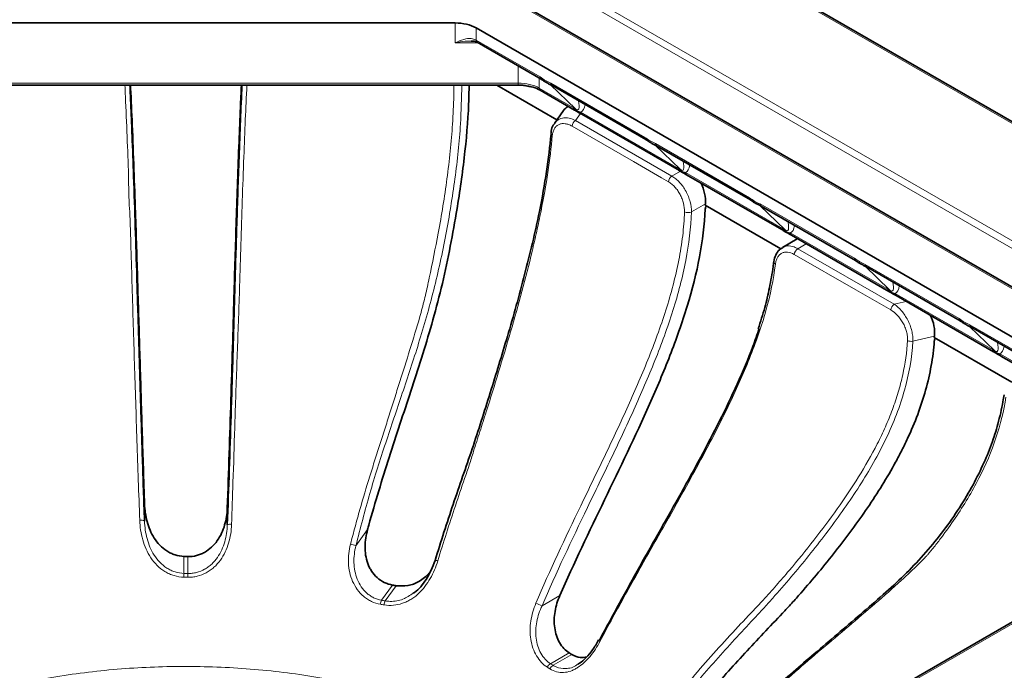
# Model space of a CAD drawing. Units: millimetres. Extents: x 80 to 420, y 62 to 452.
# Drawn here: x 360 to 400, y 252 to 278 of the extents above; entities that cross this region are included whole.
import ezdxf

# ---------------------------------------------------------------- set-up
doc = ezdxf.new("R2010")
doc.units = ezdxf.units.MM
doc.layers.add('319483', color=7, linetype='Continuous')

# ---------------------------------------------------------------- blocks, each defined once
blk = doc.blocks.new('1028487-M_001_ISO_view')
at = {"color": 8, "linetype": 'Continuous', "lineweight": 18}
for p, q in [((24.337, -14.05), (-24.337, 14.05)), ((-22.903, 8.46), (14.716, -13.257)), ((14.576, -13.478), (-23.043, 8.238)), ((11.999, -13.629), (-23.111, 6.64)), ((-16.668, -0.135), (-16.672, 0.675)), ((-15.823, 0.472), (-15.821, -0.016)), ((-15.73, -0.135), (-16.668, -0.135)), ((-15.821, -0.016), (-13.231, -1.512)), ((-14.115, -1.761), (-14.118, -1.066)), ((-13.268, -1.556), (-13.267, -1.964)), ((-41.034, -1.761), (-14.115, -1.761)), ((-13.267, -1.964), (-11.873, -2.769)), ((-12.798, -1.761), (-8.988, -3.961)), ((-11.703, -2.46), (-11.678, -2.484)), ((-11.678, -2.484), (-11.678, -2.475)), ((-11.669, -2.48), (-11.678, -2.484)), ((-11.593, -2.997), (-11.795, -3.279)), ((-11.581, -2.937), (-7.63, -5.218)), ((-11.795, -3.279), (-7.889, -5.533)), ((-8.556, -4.211), (-4.745, -6.41)), ((-7.46, -4.909), (-7.435, -4.933)), ((-7.435, -4.933), (-7.435, -4.924)), ((-7.426, -4.929), (-7.435, -4.933)), ((-7.889, -5.533), (-7.545, -5.335)), ((-7.338, -5.386), (-3.387, -7.667)), ((-6.537, -6.662), (-7.1, -6.987)), ((-4.313, -6.66), (-0.503, -8.859)), ((-3.217, -7.359), (-3.192, -7.383)), ((-3.192, -7.383), (-3.192, -7.373)), ((-3.184, -7.378), (-3.192, -7.383)), ((-3.096, -7.836), (0.855, -10.116)), ((-2.45, -8.274), (-2.796, -8.474)), ((-2.796, -8.474), (1.11, -10.728)), ((-0.07, -9.109), (3.74, -11.309)), ((1.025, -9.808), (1.05, -9.832)), ((1.05, -9.832), (1.05, -9.822)), ((1.059, -9.827), (1.05, -9.832)), ((1.147, -10.285), (5.098, -12.566)), ((1.11, -10.728), (1.598, -10.612)), ((4.172, -11.558), (7.983, -13.758)), ((2.742, -12.018), (1.868, -12.227)), ((5.268, -12.257), (5.293, -12.281)), ((5.293, -12.281), (5.293, -12.271)), ((5.302, -12.276), (5.293, -12.281)), ((5.39, -12.734), (9.34, -15.015)), ((-29.251, -19.513), (-29.251, -18.826)), ((-25.899, -18.988), (-25.899, -19.667)), ((-20.69, -20.517), (-20.219, -19.861)), ((-27.653, -20.947), (-27.653, -21.634)), ((-27.497, -21.637), (-27.497, -20.951)), ((10.65, -20.928), (-22.976, -40.339)), ((-19.21, -22.107), (-19.651, -22.722)), ((-19.502, -22.749), (-19.06, -22.133)), ((-13.15, -22.946), (-12.432, -22.531)), ((-12.051, -24.857), (-12.809, -25.295)), ((-12.704, -25.361), (-11.944, -24.923))]:
    blk.add_line(p, q, dxfattribs=at)
at = {"color": 7, "linetype": 'Continuous', "lineweight": 35}
for p, q in [((24.437, -14.04), (-24.237, 14.06)), ((12.099, -13.619), (-23.011, 6.65)), ((-38.478, 0.675), (-16.672, 0.675)), ((9.915, -14.386), (-15.823, 0.472)), ((-15.78, -0.107), (-13.189, -1.602)), ((-41.034, -1.844), (-14.115, -1.844)), ((-12.547, -3.248), (-14.979, -1.844)), ((-12.811, -1.828), (-11.794, -2.807)), ((-12.757, -1.852), (-8.947, -4.051)), ((-13.225, -2.054), (-11.831, -2.859)), ((-12.277, -2.872), (-12.651, -3.394)), ((-11.791, -2.809), (-11.8, -2.802)), ((-11.54, -3.027), (-7.589, -5.308)), ((-8.569, -4.278), (-7.552, -5.256)), ((-8.514, -4.301), (-4.704, -6.5)), ((-7.549, -5.259), (-7.557, -5.251)), ((-7.297, -5.477), (-3.346, -7.757)), ((-6.537, -6.662), (-6.54, -6.716)), ((-3.479, -8.483), (-6.54, -6.716)), ((-4.326, -6.727), (-3.309, -7.706)), ((-4.272, -6.75), (-0.461, -8.95)), ((-3.306, -7.708), (-3.315, -7.7)), ((-3.054, -7.926), (0.897, -10.207)), ((-2.812, -8.077), (-3.414, -8.425)), ((-3.759, -9.016), (-3.76, -9.021)), ((-0.083, -9.176), (0.934, -10.155)), ((-0.029, -9.199), (3.781, -11.399)), ((0.937, -10.157), (0.928, -10.149)), ((1.188, -10.375), (5.139, -12.656)), ((4.159, -11.625), (5.176, -12.604)), ((4.214, -11.648), (8.024, -13.848)), ((2.742, -12.018), (2.735, -12.07)), ((5.882, -13.887), (2.735, -12.07)), ((5.179, -12.606), (5.171, -12.598)), ((5.431, -12.824), (9.382, -15.105)), ((10.55, -20.918), (-23.076, -40.329))]:
    blk.add_line(p, q, dxfattribs=at)
at = {"color": 8, "linetype": 'Continuous', "lineweight": 18, "flags": 128}
for points in [[(-14.115, -1.844), (-14.115, -1.842), (-14.115, -1.831), (-14.115, -1.814), (-14.115, -1.79), (-14.115, -1.761)], [(-8.03, -5.764), (-8.313, -5.601), (-9.444, -4.947), (-11.936, -3.509)], [(0.969, -10.959), (0.686, -10.796), (-0.445, -10.142), (-2.937, -8.704)], [(-17.486, -21.11), (-17.492, -21.105), (-17.492, -21.102), (-17.486, -21.102), (-17.473, -21.103), (-17.455, -21.106), (-17.432, -21.111), (-17.405, -21.118), (-17.374, -21.126)]]:
    blk.add_lwpolyline(points, dxfattribs=at)
at = {"color": 7, "linetype": 'Continuous', "lineweight": 35, "flags": 128}
blk.add_lwpolyline([(-10.825, -24.34), (-10.843, -24.336), (-10.855, -24.335), (-10.861, -24.337), (-10.861, -24.337)], dxfattribs=at)
at = {"color": 8, "linetype": 'Continuous', "lineweight": 18}
for centre, radius, start, end in [((-15.74, -0.021), 0.0939, 172.8756, 237.6001), ((-15.722, -0.025), 0.0998, 174.8822, 234.4769), ((-13.136, -1.523), 0.0949, 173.2004, 236.8813), ((-13.167, -1.973), 0.0998, 174.886, 234.4731), ((-12.699, -1.77), 0.0998, 174.8822, 234.4769), ((-11.773, -2.778), 0.0999, 174.8972, 234.3401), ((-11.482, -2.946), 0.0998, 174.886, 234.4731), ((-11.627, -3.54), 0.311, 122.8016, 174.3147), ((-12.695, -3.801), 0.0986, 184.8283, 246.2312), ((-8.894, -3.972), 0.0949, 173.2004, 236.8813), ((-8.456, -4.22), 0.0998, 174.8822, 234.4769), ((-7.721, -5.795), 0.311, 122.8008, 174.3137), ((-7.531, -5.227), 0.0999, 174.8972, 234.3401), ((-7.239, -5.395), 0.0998, 174.886, 234.4731), ((-4.651, -6.421), 0.0949, 173.2004, 236.8813), ((-4.214, -6.669), 0.0998, 174.8822, 234.4769), ((-7.234, -6.661), 0.353, 245.0944, 292.2169), ((-3.288, -7.676), 0.0999, 174.8972, 234.3401), ((-2.996, -7.845), 0.0998, 174.886, 234.4731), ((-2.627, -8.735), 0.311, 122.8006, 174.3129), ((-3.656, -9.012), 0.104, 184.9085, 244.1369), ((-0.408, -8.871), 0.0949, 173.2004, 236.8813), ((0.029, -9.118), 0.0998, 174.8822, 234.4769), ((0.955, -10.125), 0.0999, 174.8972, 234.3401), ((1.246, -10.294), 0.0998, 174.886, 234.4731), ((1.278, -10.99), 0.311, 122.8005, 174.3116), ((3.834, -11.32), 0.0949, 173.2004, 236.8813), ((4.272, -11.567), 0.0998, 174.8822, 234.4769), ((1.807, -11.882), 0.351, 243.492, 279.9778), ((5.197, -12.575), 0.0999, 174.8972, 234.3401), ((5.489, -12.743), 0.0998, 174.886, 234.4731), ((-29.391, -19.787), 0.308, 62.9412, 100.1364), ((-25.774, -19.993), 0.349, 81.9387, 110.9969), ((-21.098, -21.487), 1.052, 67.1648, 79.6104), ((-22.919, -21.87), 4.739, 177.1452, 179.0412), ((-23.735, -21.873), 3.769, 176.4065, 178.7964), ((-19.132, -22.967), 0.575, 154.7436, 171.7492), ((-18.994, -22.994), 0.564, 154.2536, 171.5111), ((-12.655, -21.377), 1.646, 243.0942, 252.4797), ((-10.759, -24.283), 0.116, 207.7033, 246.6753), ((-12.657, -25.553), 0.299, 120.6066, 158.0378), ((-12.555, -25.619), 0.298, 120.0332, 157.688)]:
    blk.add_arc(centre, radius, start, end, dxfattribs=at)
at = {"color": 7, "linetype": 'Continuous', "lineweight": 35}
blk.add_arc((-12.73, -3.813), 0.0629, 139.6698, 176.7832, dxfattribs=at)
for centre, major_axis, ratio, start_param, end_param in [((-16.672, -0.018), (1.2, 0), 0.577306, 0.785382, 1.570749), ((-11.503, -3.851), (-0.586, 1.144), 0.621173, 0.004598, 0.309285), ((-7.39, -6.225), (-0.45, 1.12), 0.651011, 4.069236, 4.820091), ((1.816, -11.54), (-0.557, 1.083), 0.691671, 3.9411, 4.691956)]:
    blk.add_ellipse(centre, major_axis=major_axis, ratio=ratio, start_param=start_param, end_param=end_param, dxfattribs=at)
at = {"color": 8, "linetype": 'Continuous', "lineweight": 18}
for centre, major_axis, ratio, start_param, end_param in [((-16.669, -0.505), (1.2, -0.001), 0.576124, 0.785796, 0.799539), ((-14.115, -2.453), (1.2, -0.001), 0.576124, 0.785796, 1.571163), ((-11.731, -2.274), (-0.127, 0.67), 0.458873, 2.077732, 2.311274), ((-11.873, -2.357), (-0.173, 0.491), 0.290886, 2.616621, 4.35), ((-11.731, -2.274), (-0.127, 0.67), 0.458873, 3.22014, 4.069025), ((-7.489, -4.723), (-0.127, 0.67), 0.458873, 2.077732, 2.311274), ((-7.63, -4.806), (-0.173, 0.491), 0.290886, 2.616621, 4.35), ((-7.489, -4.723), (-0.127, 0.67), 0.458873, 3.22014, 4.069025), ((-3.246, -7.173), (-0.127, 0.67), 0.458873, 2.077732, 2.311274), ((-3.387, -7.256), (-0.173, 0.491), 0.290886, 2.616621, 4.35), ((-3.246, -7.173), (-0.127, 0.67), 0.458873, 3.22014, 4.069025), ((0.855, -9.705), (-0.173, 0.491), 0.290886, 2.616621, 4.35), ((0.997, -9.622), (-0.127, 0.67), 0.458873, 2.077732, 2.311274), ((0.997, -9.622), (-0.127, 0.67), 0.458873, 3.22014, 4.069025), ((5.098, -12.154), (-0.173, 0.491), 0.290886, 2.616621, 4.35), ((5.239, -12.071), (-0.127, 0.67), 0.458873, 2.077732, 2.311274), ((5.239, -12.071), (-0.127, 0.67), 0.458873, 3.22014, 4.069025)]:
    blk.add_ellipse(centre, major_axis=major_axis, ratio=ratio, start_param=start_param, end_param=end_param, dxfattribs=at)
for points, knots in [([(-16.668, -0.135), (-16.667, -0.135), (-16.552, -0.076), (-16.332, 0.014), (-16.047, 0.07), (-15.893, 0.013), (-15.833, -0.01)], [0, 0, 0, 0, 0.0043186, 0.401565, 0.7638203, 1, 1, 1, 1]), ([(-16.015, -0.059), (-16.098, -0.06), (-16.312, -0.062), (-16.532, -0.106), (-16.666, -0.135), (-16.668, -0.135)], [0, 0, 0, 0, 0.384568, 0.992995, 1, 1, 1, 1]), ([(-13.231, -1.512), (-13.158, -1.564), (-13.014, -1.668), (-12.87, -1.73), (-12.798, -1.761)], [0, 0, 0, 0, 0.499999, 1, 1, 1, 1]), ([(-29.855, -6.865), (-29.855, -6.865), (-29.895, -6.417), (-29.887, -5.447), (-29.961, -3.924), (-30.006, -2.68), (-30.039, -1.998), (-30.046, -1.844)], [0, 0, 0, 0, 0.000005, 0.274567, 0.58722, 0.906799, 1, 1, 1, 1]), ([(-25.105, -1.844), (-25.127, -2.31), (-25.172, -3.279), (-25.234, -4.861), (-25.294, -6.548), (-25.351, -8.292), (-25.408, -10.293), (-25.488, -12.554), (-25.558, -14.474), (-25.614, -16.281), (-25.661, -17.761), (-25.706, -19.081), (-25.725, -19.648)], [0, 0, 0, 0, 0.075647, 0.157082, 0.255623, 0.354519, 0.453394, 0.603334, 0.753063, 0.783908, 0.90735, 1, 1, 1, 1]), ([(-16.403, -1.844), (-16.413, -2.363), (-16.436, -3.576), (-16.662, -5.635), (-17.025, -7.902), (-17.519, -10.161), (-18.132, -12.308), (-18.811, -14.337), (-19.486, -16.339), (-20.143, -18.374), (-20.508, -19.804), (-20.69, -20.517)], [0, 0, 0, 0, 0.086412, 0.201828, 0.317464, 0.433079, 0.548813, 0.661853, 0.775264, 0.887951, 1, 1, 1, 1]), ([(-17.722, -9.66), (-17.722, -9.66), (-17.595, -9.057), (-17.317, -7.721), (-16.975, -5.616), (-16.785, -3.746), (-16.726, -2.499), (-16.722, -1.988), (-16.721, -1.844)], [0, 0, 0, 0, 0.000003, 0.228473, 0.504575, 0.788044, 0.940624, 1, 1, 1, 1]), ([(-11.873, -2.769), (-11.825, -2.814), (-11.731, -2.905), (-11.631, -2.926), (-11.581, -2.937)], [0, 0, 0, 0, 0.499999, 1, 1, 1, 1]), ([(-12.645, -3.409), (-12.616, -3.365), (-12.539, -3.248), (-12.33, -3.166), (-12.067, -3.163), (-11.881, -3.242), (-11.795, -3.279)], [0, 0, 0, 0, 0.167607, 0.448699, 0.745076, 1, 1, 1, 1]), ([(-11.936, -3.509), (-11.982, -3.482), (-12.029, -3.46), (-12.121, -3.426), (-12.168, -3.415), (-12.257, -3.402), (-12.301, -3.401), (-12.385, -3.411), (-12.425, -3.422), (-12.5, -3.455), (-12.535, -3.477), (-12.597, -3.534), (-12.625, -3.567), (-12.672, -3.644), (-12.691, -3.689), (-12.72, -3.784), (-12.73, -3.836), (-12.735, -3.891)], [0, 0, 0, 0, 0.125, 0.125, 0.25, 0.25, 0.375, 0.375, 0.5, 0.5, 0.625, 0.625, 0.75, 0.75, 0.875, 0.875, 1, 1, 1, 1]), ([(-12.735, -3.891), (-12.777, -4.372), (-12.838, -4.869), (-12.992, -5.892), (-13.085, -6.419), (-13.248, -7.229), (-13.305, -7.501), (-13.425, -8.043), (-13.488, -8.314), (-13.683, -9.127), (-13.822, -9.67), (-14.114, -10.755), (-14.267, -11.298), (-14.583, -12.385), (-14.745, -12.927), (-15.075, -14.007), (-15.243, -14.546), (-15.498, -15.35), (-15.583, -15.618), (-15.711, -16.019), (-15.754, -16.153), (-15.84, -16.42), (-15.884, -16.554), (-15.927, -16.686)], [0, 0, 0, 0, 0.125, 0.125, 0.25, 0.25, 0.3125, 0.3125, 0.375, 0.375, 0.5, 0.5, 0.625, 0.625, 0.75, 0.75, 0.875, 0.875, 0.9375, 0.9375, 0.96875, 0.96875, 1, 1, 1, 1]), ([(-8.988, -3.961), (-8.916, -4.013), (-8.772, -4.117), (-8.628, -4.18), (-8.556, -4.211)], [0, 0, 0, 0, 0.5000002, 1, 1, 1, 1]), ([(-7.889, -5.533), (-7.835, -5.565), (-7.782, -5.602), (-7.678, -5.687), (-7.627, -5.735), (-7.53, -5.841), (-7.484, -5.898), (-7.398, -6.019), (-7.357, -6.084), (-7.285, -6.218), (-7.253, -6.286), (-7.197, -6.427), (-7.173, -6.499), (-7.116, -6.712), (-7.098, -6.855), (-7.1, -6.987)], [0, 0, 0, 0, 0.125, 0.125, 0.25, 0.25, 0.375, 0.375, 0.5, 0.5, 0.625, 0.625, 0.75, 0.75, 1, 1, 1, 1]), ([(-7.63, -5.218), (-7.583, -5.263), (-7.488, -5.354), (-7.388, -5.376), (-7.338, -5.386)], [0, 0, 0, 0, 0.5, 1, 1, 1, 1]), ([(-7.382, -6.981), (-7.379, -6.87), (-7.393, -6.75), (-7.438, -6.572), (-7.458, -6.511), (-7.503, -6.393), (-7.53, -6.336), (-7.589, -6.224), (-7.623, -6.17), (-7.694, -6.068), (-7.731, -6.021), (-7.812, -5.932), (-7.854, -5.892), (-7.941, -5.821), (-7.985, -5.79), (-8.03, -5.764)], [0, 0, 0, 0, 0.25, 0.25, 0.375, 0.375, 0.5, 0.5, 0.625, 0.625, 0.75, 0.75, 0.875, 0.875, 1, 1, 1, 1]), ([(-4.745, -6.41), (-4.673, -6.462), (-4.529, -6.567), (-4.385, -6.629), (-4.313, -6.66)], [0, 0, 0, 0, 0.4999998, 1, 1, 1, 1]), ([(-29.445, -19.484), (-29.485, -18.388), (-29.522, -17.32), (-29.593, -15.21), (-29.626, -14.168), (-29.691, -12.09), (-29.723, -11.054), (-29.77, -9.493), (-29.785, -8.972), (-29.808, -8.186), (-29.817, -7.923), (-29.829, -7.528), (-29.833, -7.396), (-29.843, -7.131), (-29.849, -6.998), (-29.855, -6.865)], [0, 0, 0, 0, 0.25, 0.25, 0.5, 0.5, 0.75, 0.75, 0.875, 0.875, 0.9375, 0.9375, 0.96875, 0.96875, 1, 1, 1, 1]), ([(-13.4, -22.844), (-12.835, -21.512), (-12.213, -20.202), (-11.27, -18.242), (-10.953, -17.589), (-10.327, -16.281), (-10.018, -15.625), (-9.421, -14.306), (-9.134, -13.644), (-8.6, -12.314), (-8.354, -11.645), (-8.032, -10.633), (-7.933, -10.293), (-7.756, -9.617), (-7.678, -9.28), (-7.548, -8.612), (-7.495, -8.28), (-7.417, -7.622), (-7.392, -7.298), (-7.382, -6.981)], [0, 0, 0, 0, 0.25, 0.25, 0.375, 0.375, 0.5, 0.5, 0.625, 0.625, 0.75, 0.75, 0.8125, 0.8125, 0.875, 0.875, 0.9375, 0.9375, 1, 1, 1, 1]), ([(-7.1, -6.987), (-7.121, -7.628), (-7.2, -8.284), (-7.394, -9.286), (-7.471, -9.623), (-7.646, -10.302), (-7.746, -10.645), (-8.067, -11.665), (-8.314, -12.339), (-8.848, -13.68), (-9.137, -14.346), (-9.737, -15.676), (-10.048, -16.336), (-10.679, -17.654), (-10.998, -18.312), (-11.95, -20.286), (-12.577, -21.606), (-13.15, -22.946)], [0, 0, 0, 0, 0.125, 0.125, 0.1875, 0.1875, 0.25, 0.25, 0.375, 0.375, 0.5, 0.5, 0.625, 0.625, 0.75, 0.75, 1, 1, 1, 1]), ([(-3.387, -7.667), (-3.34, -7.712), (-3.246, -7.803), (-3.146, -7.825), (-3.096, -7.836)], [0, 0, 0, 0, 0.5, 1, 1, 1, 1]), ([(-3.406, -8.432), (-3.345, -8.403), (-3.208, -8.337), (-2.986, -8.376), (-2.843, -8.449), (-2.796, -8.474)], [0, 0, 0, 0, 0.351597, 0.783991, 1, 1, 1, 1]), ([(-2.937, -8.704), (-3.027, -8.652), (-3.119, -8.621), (-3.247, -8.609), (-3.29, -8.611), (-3.369, -8.626), (-3.407, -8.639), (-3.477, -8.676), (-3.509, -8.701), (-3.568, -8.758), (-3.593, -8.792), (-3.638, -8.868), (-3.656, -8.911), (-3.685, -9.003), (-3.695, -9.053), (-3.702, -9.106)], [0, 0, 0, 0, 0.25, 0.25, 0.375, 0.375, 0.5, 0.5, 0.625, 0.625, 0.75, 0.75, 0.875, 0.875, 1, 1, 1, 1]), ([(-3.702, -9.106), (-3.774, -9.716), (-3.905, -10.341), (-4.172, -11.298), (-4.274, -11.62), (-4.498, -12.269), (-4.621, -12.598), (-5.012, -13.578), (-5.303, -14.225), (-5.923, -15.511), (-6.251, -16.149), (-6.929, -17.422), (-7.279, -18.057), (-7.987, -19.323), (-8.345, -19.954), (-9.06, -21.217), (-9.416, -21.849), (-10.119, -23.116), (-10.467, -23.751), (-10.804, -24.389)], [0, 0, 0, 0, 0.125, 0.125, 0.1875, 0.1875, 0.25, 0.25, 0.375, 0.375, 0.5, 0.5, 0.625, 0.625, 0.75, 0.75, 0.875, 0.875, 1, 1, 1, 1]), ([(-0.503, -8.859), (-0.431, -8.912), (-0.286, -9.016), (-0.142, -9.078), (-0.07, -9.109)], [0, 0, 0, 0, 0.500001, 1, 1, 1, 1]), ([(-20.908, -20.452), (-20.847, -20.212), (-20.785, -19.977), (-20.66, -19.511), (-20.596, -19.28), (-20.4, -18.594), (-20.266, -18.144), (-20.058, -17.475), (-19.989, -17.253), (-19.85, -16.81), (-19.781, -16.589), (-19.639, -16.149), (-19.567, -15.93), (-19.426, -15.491), (-19.356, -15.272), (-19.218, -14.831), (-19.149, -14.61), (-19.009, -14.169), (-18.939, -13.949), (-18.727, -13.287), (-18.588, -12.845), (-18.313, -11.956), (-18.177, -11.508), (-17.988, -10.828), (-17.929, -10.599), (-17.845, -10.251), (-17.82, -10.134), (-17.77, -9.898), (-17.746, -9.779), (-17.722, -9.66)], [0, 0, 0, 0, 0.0625, 0.0625, 0.125, 0.125, 0.25, 0.25, 0.3125, 0.3125, 0.375, 0.375, 0.4375, 0.4375, 0.5, 0.5, 0.5625, 0.5625, 0.625, 0.625, 0.75, 0.75, 0.875, 0.875, 0.9375, 0.9375, 0.96875, 0.96875, 1, 1, 1, 1]), ([(0.855, -10.116), (0.903, -10.162), (0.997, -10.252), (1.097, -10.274), (1.147, -10.285)], [0, 0, 0, 0, 0.500001, 1, 1, 1, 1]), ([(1.11, -10.728), (1.214, -10.796), (1.314, -10.885), (1.456, -11.049), (1.5, -11.107), (1.584, -11.232), (1.623, -11.298), (1.694, -11.436), (1.726, -11.507), (1.78, -11.651), (1.804, -11.726), (1.84, -11.873), (1.853, -11.946), (1.868, -12.089), (1.871, -12.16), (1.868, -12.227)], [0, 0, 0, 0, 0.25, 0.25, 0.375, 0.375, 0.5, 0.5, 0.625, 0.625, 0.75, 0.75, 0.875, 0.875, 1, 1, 1, 1]), ([(1.65, -12.195), (1.654, -12.139), (1.652, -12.079), (1.638, -11.959), (1.627, -11.898), (1.594, -11.775), (1.573, -11.712), (1.524, -11.592), (1.495, -11.534), (1.431, -11.42), (1.395, -11.365), (1.32, -11.264), (1.28, -11.216), (1.152, -11.084), (1.062, -11.013), (0.969, -10.959)], [0, 0, 0, 0, 0.125, 0.125, 0.25, 0.25, 0.375, 0.375, 0.5, 0.5, 0.625, 0.625, 0.75, 0.75, 1, 1, 1, 1]), ([(3.74, -11.309), (3.812, -11.361), (3.956, -11.465), (4.1, -11.527), (4.172, -11.558)], [0, 0, 0, 0, 0.500001, 1, 1, 1, 1]), ([(1.868, -12.227), (1.829, -12.889), (1.714, -13.549), (1.437, -14.536), (1.327, -14.865), (1.075, -15.522), (0.933, -15.85), (0.464, -16.831), (0.102, -17.465), (-0.689, -18.708), (-1.117, -19.316), (-2.02, -20.514), (-2.492, -21.102), (-3.22, -21.968), (-3.467, -22.254), (-3.842, -22.68), (-3.968, -22.821), (-4.224, -23.102), (-4.353, -23.24), (-4.742, -23.657), (-5.001, -23.935), (-5.516, -24.492), (-5.771, -24.773), (-6.526, -25.621), (-7.015, -26.196), (-7.478, -26.789)], [0, 0, 0, 0, 0.125, 0.125, 0.1875, 0.1875, 0.25, 0.25, 0.375, 0.375, 0.5, 0.5, 0.625, 0.625, 0.6875, 0.6875, 0.71875, 0.71875, 0.75, 0.75, 0.8125, 0.8125, 0.875, 0.875, 1, 1, 1, 1]), ([(-4.194, -22.715), (-4.104, -22.616), (-4.014, -22.518), (-3.837, -22.319), (-3.749, -22.219), (-3.486, -21.919), (-3.313, -21.718), (-2.8, -21.11), (-2.465, -20.7), (-1.813, -19.868), (-1.497, -19.446), (-0.891, -18.594), (-0.602, -18.162), (-0.059, -17.285), (0.196, -16.839), (0.542, -16.157), (0.651, -15.926), (0.856, -15.464), (0.951, -15.232), (1.125, -14.765), (1.204, -14.53), (1.343, -14.061), (1.404, -13.827), (1.558, -13.125), (1.623, -12.659), (1.65, -12.195)], [0, 0, 0, 0, 0.03125, 0.03125, 0.0625, 0.0625, 0.125, 0.125, 0.25, 0.25, 0.375, 0.375, 0.5, 0.5, 0.625, 0.625, 0.6875, 0.6875, 0.75, 0.75, 0.8125, 0.8125, 0.875, 0.875, 1, 1, 1, 1]), ([(5.098, -12.566), (5.145, -12.611), (5.24, -12.701), (5.34, -12.723), (5.39, -12.734)], [0, 0, 0, 0, 0.500002, 1, 1, 1, 1]), ([(5.635, -14.495), (5.548, -15.044), (5.416, -15.592), (5.052, -16.687), (4.82, -17.234), (4.402, -18.054), (4.251, -18.326), (3.93, -18.865), (3.76, -19.131), (3.403, -19.659), (3.216, -19.92), (2.925, -20.307), (2.827, -20.436), (2.676, -20.627), (2.625, -20.69), (2.547, -20.783), (2.521, -20.814), (2.468, -20.876), (2.44, -20.908), (2.414, -20.938)], [0, 0, 0, 0, 0.25, 0.25, 0.5, 0.5, 0.625, 0.625, 0.75, 0.75, 0.875, 0.875, 0.9375, 0.9375, 0.96875, 0.96875, 0.984375, 0.984375, 1, 1, 1, 1]), ([(-15.927, -16.686), (-15.954, -16.78), (-15.983, -16.872), (-16.039, -17.057), (-16.069, -17.149), (-16.16, -17.424), (-16.223, -17.607), (-16.413, -18.155), (-16.537, -18.523), (-16.906, -19.629), (-17.145, -20.373), (-17.374, -21.126)], [0, 0, 0, 0, 0.0625, 0.0625, 0.125, 0.125, 0.25, 0.25, 0.5, 0.5, 1, 1, 1, 1]), ([(-27.658, -21.791), (-27.794, -21.788), (-27.926, -21.766), (-28.119, -21.708), (-28.183, -21.683), (-28.306, -21.628), (-28.366, -21.596), (-28.537, -21.49), (-28.644, -21.405), (-28.835, -21.215), (-28.92, -21.111), (-29.146, -20.773), (-29.251, -20.529), (-29.397, -20.012), (-29.435, -19.749), (-29.445, -19.484)], [0, 0, 0, 0, 0.125, 0.125, 0.1875, 0.1875, 0.25, 0.25, 0.375, 0.375, 0.5, 0.5, 0.75, 0.75, 1, 1, 1, 1]), ([(-29.251, -19.513), (-29.243, -19.753), (-29.211, -19.991), (-29.085, -20.461), (-28.993, -20.685), (-28.795, -20.997), (-28.72, -21.094), (-28.549, -21.271), (-28.453, -21.351), (-28.298, -21.45), (-28.244, -21.48), (-28.133, -21.533), (-28.075, -21.555), (-27.898, -21.611), (-27.777, -21.631), (-27.653, -21.634)], [0, 0, 0, 0, 0.25, 0.25, 0.5, 0.5, 0.625, 0.625, 0.75, 0.75, 0.8125, 0.8125, 0.875, 0.875, 1, 1, 1, 1]), ([(-25.725, -19.648), (-25.734, -19.905), (-25.771, -20.158), (-25.882, -20.529), (-25.928, -20.651), (-26.04, -20.884), (-26.105, -20.995), (-26.257, -21.205), (-26.344, -21.303), (-26.488, -21.432), (-26.538, -21.472), (-26.644, -21.548), (-26.7, -21.582), (-26.87, -21.675), (-26.99, -21.721), (-27.179, -21.768), (-27.243, -21.779), (-27.373, -21.793), (-27.438, -21.796), (-27.503, -21.794)], [0, 0, 0, 0, 0.25, 0.25, 0.375, 0.375, 0.5, 0.5, 0.625, 0.625, 0.6875, 0.6875, 0.75, 0.75, 0.875, 0.875, 0.9375, 0.9375, 1, 1, 1, 1]), ([(-27.497, -21.637), (-27.437, -21.639), (-27.378, -21.636), (-27.26, -21.623), (-27.201, -21.612), (-27.029, -21.568), (-26.92, -21.525), (-26.766, -21.438), (-26.715, -21.405), (-26.62, -21.335), (-26.575, -21.298), (-26.446, -21.177), (-26.368, -21.087), (-26.233, -20.893), (-26.175, -20.791), (-26.077, -20.578), (-26.036, -20.466), (-25.939, -20.129), (-25.907, -19.9), (-25.899, -19.667)], [0, 0, 0, 0, 0.0625, 0.0625, 0.125, 0.125, 0.25, 0.25, 0.3125, 0.3125, 0.375, 0.375, 0.5, 0.5, 0.625, 0.625, 0.75, 0.75, 1, 1, 1, 1]), ([(-19.7, -22.885), (-19.825, -22.864), (-19.944, -22.826), (-20.115, -22.747), (-20.17, -22.717), (-20.277, -22.649), (-20.327, -22.611), (-20.471, -22.49), (-20.558, -22.395), (-20.707, -22.19), (-20.77, -22.079), (-20.873, -21.843), (-20.913, -21.721), (-20.969, -21.472), (-20.985, -21.343), (-20.997, -21.087), (-20.993, -20.959), (-20.964, -20.704), (-20.94, -20.577), (-20.908, -20.452)], [0, 0, 0, 0, 0.125, 0.125, 0.1875, 0.1875, 0.25, 0.25, 0.375, 0.375, 0.5, 0.5, 0.625, 0.625, 0.75, 0.75, 0.875, 0.875, 1, 1, 1, 1]), ([(-20.69, -20.517), (-20.718, -20.629), (-20.74, -20.742), (-20.767, -20.97), (-20.773, -21.084), (-20.766, -21.314), (-20.753, -21.429), (-20.708, -21.654), (-20.676, -21.764), (-20.591, -21.978), (-20.538, -22.079), (-20.411, -22.268), (-20.336, -22.355), (-20.21, -22.468), (-20.166, -22.503), (-20.072, -22.566), (-20.023, -22.595), (-19.871, -22.669), (-19.764, -22.703), (-19.651, -22.722)], [0, 0, 0, 0, 0.125, 0.125, 0.25, 0.25, 0.375, 0.375, 0.5, 0.5, 0.625, 0.625, 0.75, 0.75, 0.8125, 0.8125, 0.875, 0.875, 1, 1, 1, 1]), ([(-17.374, -21.126), (-17.451, -21.377), (-17.551, -21.616), (-17.746, -21.956), (-17.818, -22.066), (-17.976, -22.271), (-18.061, -22.368), (-18.203, -22.5), (-18.253, -22.543), (-18.355, -22.621), (-18.408, -22.657), (-18.517, -22.722), (-18.572, -22.751), (-18.686, -22.804), (-18.745, -22.827), (-18.924, -22.889), (-19.047, -22.916), (-19.297, -22.939), (-19.426, -22.933), (-19.552, -22.911)], [0, 0, 0, 0, 0.25, 0.25, 0.375, 0.375, 0.5, 0.5, 0.5625, 0.5625, 0.625, 0.625, 0.6875, 0.6875, 0.75, 0.75, 0.875, 0.875, 1, 1, 1, 1]), ([(2.414, -20.938), (2.375, -20.98), (2.334, -21.021), (2.252, -21.104), (2.211, -21.146), (2.087, -21.27), (2.003, -21.352), (1.75, -21.596), (1.577, -21.757), (1.054, -22.235), (0.699, -22.547), (-0.376, -23.478), (-1.104, -24.089), (-2.549, -25.32), (-3.267, -25.939), (-4.317, -26.892), (-4.662, -27.214), (-5.339, -27.868), (-5.671, -28.201), (-5.992, -28.541)], [0, 0, 0, 0, 0.015625, 0.015625, 0.03125, 0.03125, 0.0625, 0.0625, 0.125, 0.125, 0.25, 0.25, 0.5, 0.5, 0.75, 0.75, 0.875, 0.875, 1, 1, 1, 1]), ([(-19.502, -22.749), (-19.436, -22.758), (-19.195, -22.788), (-18.784, -22.716), (-18.501, -22.526), (-18.366, -22.435)], [0, 0, 0, 0, 0.166363, 0.603337, 1, 1, 1, 1]), ([(-7.68, -26.628), (-7.144, -25.945), (-6.573, -25.285), (-5.691, -24.312), (-5.393, -23.991), (-4.944, -23.512), (-4.794, -23.352), (-4.493, -23.033), (-4.343, -22.874), (-4.194, -22.715)], [0, 0, 0, 0, 0.5, 0.5, 0.75, 0.75, 0.875, 0.875, 1, 1, 1, 1]), ([(-12.935, -25.441), (-13.021, -25.387), (-13.1, -25.321), (-13.247, -25.166), (-13.315, -25.075), (-13.43, -24.879), (-13.479, -24.773), (-13.558, -24.546), (-13.587, -24.428), (-13.625, -24.187), (-13.635, -24.062), (-13.634, -23.813), (-13.624, -23.689), (-13.587, -23.441), (-13.56, -23.318), (-13.491, -23.077), (-13.449, -22.96), (-13.4, -22.844)], [0, 0, 0, 0, 0.125, 0.125, 0.25, 0.25, 0.375, 0.375, 0.5, 0.5, 0.625, 0.625, 0.75, 0.75, 0.875, 0.875, 1, 1, 1, 1]), ([(-13.15, -22.946), (-13.199, -23.049), (-13.241, -23.155), (-13.313, -23.37), (-13.343, -23.481), (-13.386, -23.704), (-13.4, -23.816), (-13.41, -24.041), (-13.406, -24.154), (-13.38, -24.373), (-13.357, -24.48), (-13.291, -24.686), (-13.249, -24.783), (-13.149, -24.961), (-13.089, -25.044), (-12.959, -25.186), (-12.887, -25.246), (-12.809, -25.295)], [0, 0, 0, 0, 0.125, 0.125, 0.25, 0.25, 0.375, 0.375, 0.5, 0.5, 0.625, 0.625, 0.75, 0.75, 0.875, 0.875, 1, 1, 1, 1]), ([(-10.804, -24.389), (-10.922, -24.611), (-11.055, -24.815), (-11.283, -25.089), (-11.364, -25.175), (-11.532, -25.329), (-11.619, -25.397), (-11.756, -25.484), (-11.803, -25.51), (-11.896, -25.557), (-11.943, -25.576), (-12.085, -25.626), (-12.18, -25.647), (-12.374, -25.658), (-12.469, -25.649), (-12.653, -25.6), (-12.744, -25.56), (-12.83, -25.506)], [0, 0, 0, 0, 0.25, 0.25, 0.375, 0.375, 0.5, 0.5, 0.5625, 0.5625, 0.625, 0.625, 0.75, 0.75, 0.875, 0.875, 1, 1, 1, 1]), ([(-40.598, -28.328), (-39.928, -27.973), (-39.22, -27.648), (-38.096, -27.203), (-37.713, -27.063), (-36.936, -26.8), (-36.541, -26.676), (-35.335, -26.331), (-34.506, -26.134), (-33.223, -25.889), (-32.787, -25.815), (-31.907, -25.685), (-31.466, -25.63), (-30.137, -25.491), (-29.245, -25.435), (-27.901, -25.405), (-27.451, -25.404), (-26.549, -25.421), (-26.095, -25.438), (-25.191, -25.492), (-24.741, -25.528), (-23.848, -25.618), (-23.405, -25.672), (-22.526, -25.798), (-22.09, -25.87), (-21.441, -25.991), (-21.227, -26.033), (-20.799, -26.123), (-20.587, -26.169), (-20.376, -26.218)], [0, 0, 0, 0, 0.125, 0.125, 0.1875, 0.1875, 0.25, 0.25, 0.375, 0.375, 0.4375, 0.4375, 0.5, 0.5, 0.625, 0.625, 0.6875, 0.6875, 0.75, 0.75, 0.8125, 0.8125, 0.875, 0.875, 0.9375, 0.9375, 0.96875, 0.96875, 1, 1, 1, 1]), ([(-12.704, -25.361), (-12.662, -25.385), (-12.505, -25.476), (-12.179, -25.518), (-11.867, -25.45), (-11.717, -25.328), (-11.705, -25.319)], [0, 0, 0, 0, 0.137502, 0.520104, 0.963682, 1, 1, 1, 1])]:
    blk.add_open_spline(points, degree=3, knots=knots, dxfattribs=at)
at = {"color": 7, "linetype": 'Continuous', "lineweight": 35}
for points, knots in [([(-16.019, -0.061), (-15.976, -0.058), (-15.888, -0.052), (-15.826, -0.09), (-15.796, -0.109)], [0, 0, 0, 0, 0.5004249, 1, 1, 1, 1]), ([(-15.791, -0.1), (-15.79, -0.101), (-15.786, -0.103), (-15.782, -0.105), (-15.78, -0.107)], [0, 0, 0, 0, 0.250099, 1, 1, 1, 1]), ([(-29.843, -1.844), (-29.836, -1.987), (-29.817, -2.391), (-29.788, -3.08), (-29.743, -4.171), (-29.687, -5.698), (-29.623, -7.615), (-29.557, -9.779), (-29.488, -12.073), (-29.414, -14.508), (-29.338, -16.971), (-29.28, -18.664), (-29.251, -19.513)], [0, 0, 0, 0, 0.023926, 0.06772, 0.111868, 0.202104, 0.318034, 0.434876, 0.575959, 0.71704, 0.858198, 1, 1, 1, 1]), ([(-29.251, -18.826), (-29.259, -18.575), (-29.3, -17.379), (-29.366, -15.275), (-29.449, -12.532), (-29.531, -9.801), (-29.606, -7.386), (-29.679, -5.26), (-29.744, -3.57), (-29.792, -2.411), (-29.817, -1.887), (-29.819, -1.844)], [0, 0, 0, 0, 0.043696, 0.208776, 0.373993, 0.539351, 0.70454, 0.805729, 0.908391, 0.992525, 1, 1, 1, 1]), ([(-25.329, -1.844), (-25.342, -2.145), (-25.377, -2.907), (-25.428, -4.221), (-25.484, -5.748), (-25.554, -7.862), (-25.621, -10.104), (-25.688, -12.491), (-25.752, -14.601), (-25.822, -16.769), (-25.873, -18.248), (-25.899, -18.988)], [0, 0, 0, 0, 0.050851, 0.129048, 0.219391, 0.309834, 0.49544, 0.621027, 0.746495, 0.873285, 1, 1, 1, 1]), ([(-25.899, -19.667), (-25.872, -18.921), (-25.818, -17.424), (-25.741, -15.069), (-25.664, -12.595), (-25.595, -10.08), (-25.53, -7.917), (-25.473, -6.143), (-25.424, -4.742), (-25.37, -3.296), (-25.327, -2.32), (-25.306, -1.844)], [0, 0, 0, 0, 0.122092, 0.245002, 0.393947, 0.543686, 0.691933, 0.766703, 0.841902, 0.922868, 1, 1, 1, 1]), ([(-20.219, -19.861), (-20.202, -19.799), (-19.929, -18.803), (-19.347, -16.921), (-18.467, -14.257), (-17.736, -11.998), (-17.222, -10.077), (-16.897, -8.569), (-16.571, -6.802), (-16.284, -4.791), (-16.127, -3.041), (-16.109, -2.097), (-16.104, -1.844)], [0, 0, 0, 0, 0.0102245, 0.1650821, 0.3203634, 0.4754436, 0.5555893, 0.6361504, 0.7165847, 0.8364832, 0.9562264, 1, 1, 1, 1]), ([(-14.115, -1.844), (-14.053, -1.845), (-13.926, -1.847), (-13.807, -1.871), (-13.747, -1.883)], [0, 0, 0, 0, 0.489077, 1, 1, 1, 1]), ([(-13.747, -1.883), (-13.693, -1.891), (-13.525, -1.915), (-13.353, -1.984), (-13.249, -2.041), (-13.225, -2.054)], [0, 0, 0, 0, 0.265153, 0.836536, 1, 1, 1, 1]), ([(-13.189, -1.603), (-13.184, -1.606), (-13.15, -1.624), (-13.077, -1.685), (-13.007, -1.721), (-12.976, -1.737)], [0, 0, 0, 0, 0.082604, 0.58819, 1, 1, 1, 1]), ([(-12.976, -1.737), (-12.936, -1.76), (-12.856, -1.807), (-12.791, -1.839), (-12.758, -1.856)], [0, 0, 0, 0, 0.4912573, 1, 1, 1, 1]), ([(-11.868, -2.839), (-11.841, -2.855), (-11.752, -2.907), (-11.617, -2.981), (-11.55, -3.022), (-11.542, -3.027)], [0, 0, 0, 0, 0.272607, 0.911513, 1, 1, 1, 1]), ([(-12.648, -3.407), (-12.664, -3.425), (-12.736, -3.507), (-12.782, -3.651), (-12.784, -3.779), (-12.785, -3.81)], [0, 0, 0, 0, 0.18303, 0.80108, 1, 1, 1, 1]), ([(-17.486, -21.11), (-17.245, -20.349), (-16.761, -18.823), (-15.973, -16.605), (-15.249, -14.323), (-14.526, -11.971), (-13.954, -9.935), (-13.534, -8.241), (-13.225, -6.837), (-12.948, -5.33), (-12.84, -4.329), (-12.786, -3.832)], [0, 0, 0, 0, 0.131201, 0.263039, 0.393612, 0.524547, 0.666542, 0.738663, 0.811346, 0.90625, 1, 1, 1, 1]), ([(-8.946, -4.052), (-8.941, -4.055), (-8.907, -4.073), (-8.834, -4.134), (-8.765, -4.17), (-8.734, -4.187)], [0, 0, 0, 0, 0.082604, 0.588189, 1, 1, 1, 1]), ([(-8.734, -4.187), (-8.694, -4.21), (-8.613, -4.256), (-8.549, -4.289), (-8.516, -4.305)], [0, 0, 0, 0, 0.4912573, 1, 1, 1, 1]), ([(-7.625, -5.289), (-7.598, -5.304), (-7.509, -5.357), (-7.375, -5.43), (-7.308, -5.472), (-7.3, -5.477)], [0, 0, 0, 0, 0.272607, 0.911513, 1, 1, 1, 1]), ([(-6.539, -6.869), (-6.537, -6.848), (-6.531, -6.808), (-6.515, -6.761), (-6.501, -6.741), (-6.499, -6.739)], [0, 0, 0, 0, 0.474482, 0.948976, 1, 1, 1, 1]), ([(-4.703, -6.502), (-4.699, -6.504), (-4.664, -6.522), (-4.592, -6.583), (-4.522, -6.62), (-4.491, -6.636)], [0, 0, 0, 0, 0.082604, 0.588189, 1, 1, 1, 1]), ([(-4.491, -6.636), (-4.451, -6.659), (-4.37, -6.706), (-4.306, -6.738), (-4.273, -6.754)], [0, 0, 0, 0, 0.491257, 1, 1, 1, 1]), ([(-12.432, -22.531), (-11.861, -21.228), (-11.241, -19.94), (-9.997, -17.365), (-9.373, -16.078), (-8.507, -14.125), (-8.231, -13.471), (-7.845, -12.48), (-7.722, -12.147), (-7.488, -11.479), (-7.377, -11.143), (-6.862, -9.457), (-6.595, -8.14), (-6.539, -6.869)], [0, 0, 0, 0, 0.25, 0.25, 0.5, 0.5, 0.625, 0.625, 0.6875, 0.6875, 0.75, 0.75, 1, 1, 1, 1]), ([(-3.382, -7.738), (-3.356, -7.754), (-3.267, -7.806), (-3.132, -7.88), (-3.065, -7.921), (-3.057, -7.926)], [0, 0, 0, 0, 0.272607, 0.911514, 1, 1, 1, 1]), ([(-3.404, -8.434), (-3.451, -8.46), (-3.572, -8.526), (-3.692, -8.73), (-3.753, -8.906), (-3.758, -9.011), (-3.758, -9.016)], [0, 0, 0, 0, 0.238041, 0.6032177, 0.9808319, 1, 1, 1, 1]), ([(-3.77, -9.019), (-3.777, -9.077), (-3.82, -9.419), (-3.929, -10.03), (-4.122, -10.875), (-4.304, -11.437), (-4.398, -11.727)], [0, 0, 0, 0, 0.067254, 0.394079, 0.688259, 1, 1, 1, 1]), ([(-0.461, -8.951), (-0.456, -8.953), (-0.422, -8.971), (-0.349, -9.032), (-0.28, -9.069), (-0.248, -9.085)], [0, 0, 0, 0, 0.082604, 0.58819, 1, 1, 1, 1]), ([(-0.248, -9.085), (-0.209, -9.108), (-0.128, -9.155), (-0.063, -9.187), (-0.03, -9.203)], [0, 0, 0, 0, 0.4912573, 1, 1, 1, 1]), ([(0.86, -10.187), (0.887, -10.203), (0.976, -10.255), (1.111, -10.329), (1.178, -10.37), (1.186, -10.375)], [0, 0, 0, 0, 0.272607, 0.911513, 1, 1, 1, 1]), ([(3.782, -11.4), (3.787, -11.403), (3.821, -11.421), (3.893, -11.482), (3.963, -11.518), (3.994, -11.534)], [0, 0, 0, 0, 0.082604, 0.588187, 1, 1, 1, 1]), ([(3.994, -11.534), (4.034, -11.557), (4.115, -11.604), (4.179, -11.636), (4.212, -11.653)], [0, 0, 0, 0, 0.4912573, 1, 1, 1, 1]), ([(-10.825, -24.34), (-10.287, -23.344), (-9.208, -21.35), (-7.8, -18.895), (-6.72, -16.928), (-5.949, -15.454), (-5.232, -13.958), (-4.697, -12.7), (-4.438, -11.95), (-4.353, -11.703)], [0, 0, 0, 0, 0.237462, 0.475159, 0.591183, 0.707348, 0.824494, 0.942466, 1, 1, 1, 1]), ([(-6.409, -26.533), (-5.939, -25.969), (-5.446, -25.418), (-4.691, -24.602), (-4.437, -24.332), (-3.926, -23.792), (-3.669, -23.523), (-3.287, -23.118), (-3.16, -22.982), (-2.912, -22.708), (-2.79, -22.57), (-2.427, -22.153), (-2.188, -21.873), (-1.486, -21.026), (-1.033, -20.452), (-0.17, -19.279), (0.241, -18.681), (0.812, -17.756), (0.995, -17.444), (1.255, -16.967), (1.34, -16.806), (1.502, -16.485), (1.58, -16.323), (1.955, -15.516), (2.201, -14.865), (2.476, -13.877), (2.552, -13.546), (2.67, -12.882), (2.711, -12.551), (2.735, -12.223)], [0, 0, 0, 0, 0.125, 0.125, 0.1875, 0.1875, 0.25, 0.25, 0.28125, 0.28125, 0.3125, 0.3125, 0.375, 0.375, 0.5, 0.5, 0.625, 0.625, 0.6875, 0.6875, 0.71875, 0.71875, 0.75, 0.75, 0.875, 0.875, 0.9375, 0.9375, 1, 1, 1, 1]), ([(2.735, -12.223), (2.739, -12.205), (2.745, -12.168), (2.769, -12.126), (2.789, -12.108), (2.793, -12.104)], [0, 0, 0, 0, 0.438546, 0.876636, 1, 1, 1, 1]), ([(5.103, -12.636), (5.13, -12.652), (5.218, -12.704), (5.353, -12.778), (5.42, -12.819), (5.428, -12.824)], [0, 0, 0, 0, 0.272606, 0.911516, 1, 1, 1, 1]), ([(5.564, -14.398), (5.549, -14.491), (5.485, -14.884), (5.329, -15.549), (5.063, -16.414), (4.701, -17.274), (4.244, -18.178), (3.689, -19.096), (3.038, -20.013), (2.312, -20.891), (1.522, -21.724), (0.649, -22.511), (-0.565, -23.569), (-2.08, -24.848), (-3.687, -26.242), (-4.984, -27.44), (-5.686, -28.162), (-6.007, -28.492)], [0, 0, 0, 0, 0.01763, 0.074525, 0.125265, 0.180313, 0.236279, 0.296979, 0.357739, 0.418156, 0.477971, 0.537233, 0.599918, 0.726568, 0.842719, 0.928179, 1, 1, 1, 1]), ([(-29.251, -18.826), (-29.242, -19.066), (-29.209, -19.303), (-29.115, -19.651), (-29.076, -19.766), (-28.979, -19.991), (-28.923, -20.099), (-28.792, -20.304), (-28.716, -20.402), (-28.546, -20.579), (-28.452, -20.658), (-28.297, -20.759), (-28.242, -20.79), (-28.132, -20.843), (-28.075, -20.865), (-27.901, -20.922), (-27.777, -20.944), (-27.653, -20.947)], [0, 0, 0, 0, 0.25, 0.25, 0.375, 0.375, 0.5, 0.5, 0.625, 0.625, 0.75, 0.75, 0.8125, 0.8125, 0.875, 0.875, 1, 1, 1, 1]), ([(-27.497, -20.951), (-27.378, -20.955), (-27.261, -20.942), (-27.09, -20.899), (-27.033, -20.88), (-26.924, -20.837), (-26.871, -20.811), (-26.717, -20.725), (-26.621, -20.654), (-26.449, -20.493), (-26.371, -20.403), (-26.236, -20.21), (-26.178, -20.109), (-26.08, -19.897), (-26.039, -19.786), (-25.94, -19.449), (-25.907, -19.22), (-25.899, -18.988)], [0, 0, 0, 0, 0.125, 0.125, 0.1875, 0.1875, 0.25, 0.25, 0.375, 0.375, 0.5, 0.5, 0.625, 0.625, 0.75, 0.75, 1, 1, 1, 1]), ([(-20.219, -19.861), (-20.28, -20.086), (-20.317, -20.313), (-20.321, -20.66), (-20.314, -20.778), (-20.279, -21.009), (-20.251, -21.122), (-20.191, -21.287), (-20.167, -21.341), (-20.115, -21.446), (-20.087, -21.496), (-19.992, -21.641), (-19.917, -21.73), (-19.742, -21.887), (-19.646, -21.951), (-19.49, -22.026), (-19.435, -22.048), (-19.324, -22.083), (-19.267, -22.097), (-19.21, -22.107)], [0, 0, 0, 0, 0.25, 0.25, 0.375, 0.375, 0.5, 0.5, 0.5625, 0.5625, 0.625, 0.625, 0.75, 0.75, 0.875, 0.875, 0.9375, 0.9375, 1, 1, 1, 1]), ([(-27.497, -20.951), (-27.523, -20.951), (-27.549, -20.95), (-27.601, -20.948), (-27.627, -20.948), (-27.653, -20.947)], [0, 0, 0, 0, 0.5, 0.5, 1, 1, 1, 1]), ([(-18.366, -22.435), (-18.35, -22.426), (-18.132, -22.303), (-17.891, -21.962), (-17.631, -21.513), (-17.535, -21.245), (-17.486, -21.11)], [0, 0, 0, 0, 0.035498, 0.472292, 0.732709, 1, 1, 1, 1]), ([(-19.06, -22.133), (-18.9, -22.142), (-18.582, -22.161), (-18.096, -21.983), (-17.839, -21.741), (-17.7, -21.611)], [0, 0, 0, 0, 0.316396, 0.632353, 1, 1, 1, 1]), ([(-12.432, -22.531), (-12.522, -22.738), (-12.588, -22.952), (-12.644, -23.286), (-12.655, -23.398), (-12.66, -23.62), (-12.654, -23.731), (-12.609, -24.059), (-12.544, -24.262), (-12.391, -24.529), (-12.333, -24.609), (-12.203, -24.749), (-12.129, -24.809), (-12.051, -24.857)], [0, 0, 0, 0, 0.25, 0.25, 0.375, 0.375, 0.5, 0.5, 0.75, 0.75, 0.875, 0.875, 1, 1, 1, 1]), ([(-10.864, -24.335), (-10.94, -24.471), (-11.086, -24.735), (-11.355, -25.047), (-11.564, -25.248), (-11.683, -25.306), (-11.707, -25.317)], [0, 0, 0, 0, 0.333057, 0.641349, 0.928124, 1, 1, 1, 1]), ([(-11.944, -24.923), (-11.832, -24.979), (-11.641, -25.075), (-11.431, -25.039), (-11.344, -25.024)], [0, 0, 0, 0, 0.589212, 1, 1, 1, 1])]:
    blk.add_open_spline(points, degree=3, knots=knots, dxfattribs=at)
at = {"color": 8, "linetype": 'Continuous', "lineweight": 18}
for points in [[(-27.503, -21.794), (-27.555, -21.793), (-27.606, -21.792), (-27.658, -21.791)], [(-27.653, -21.634), (-27.601, -21.635), (-27.549, -21.636), (-27.497, -21.637)], [(-19.651, -22.722), (-19.602, -22.731), (-19.552, -22.74), (-19.502, -22.749)], [(-19.552, -22.911), (-19.601, -22.902), (-19.651, -22.894), (-19.7, -22.885)], [(-12.83, -25.506), (-12.865, -25.484), (-12.9, -25.462), (-12.935, -25.441)], [(-12.809, -25.295), (-12.774, -25.317), (-12.739, -25.339), (-12.704, -25.361)]]:
    blk.add_open_spline(points, degree=3, dxfattribs=at)
at = {"color": 7, "linetype": 'Continuous', "lineweight": 35}
for points in [[(-19.06, -22.133), (-19.085, -22.128), (-19.135, -22.12), (-19.185, -22.111), (-19.21, -22.107)], [(-11.944, -24.923), (-11.979, -24.901), (-12.015, -24.879), (-12.051, -24.857)]]:
    blk.add_open_spline(points, degree=3, dxfattribs=at)

msp = doc.modelspace()

# ---------------------------------------------------------------- block references
at = {"layer": '319483'}
msp.add_blockref('1028487-M_001_ISO_view', (394.504, 277.141), dxfattribs=at)

doc.saveas('drawing.dxf')
